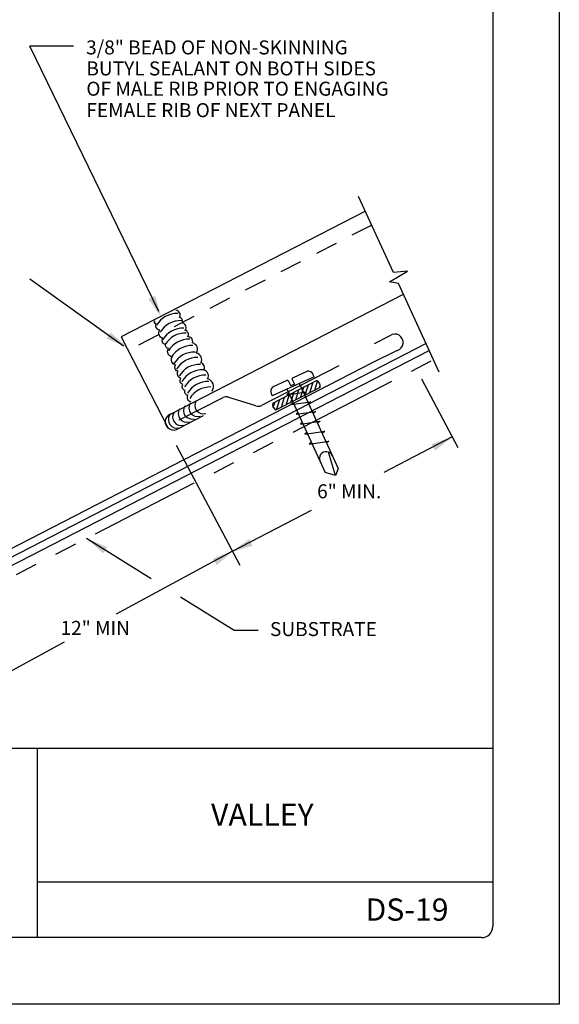
# Model space of a CAD drawing. Extents: x 128.3 to 136.8, y -37.9 to -26.9.
# Drawn here: x 133.8 to 136.8, y -37.9 to -32.3 of the extents above; entities that cross this region are included whole.
import ezdxf
from ezdxf.enums import TextEntityAlignment as Align

# ---------------------------------------------------------------- set-up
doc = ezdxf.new("R2010")
doc.units = 0
doc.header["$LTSCALE"] = 0.5
doc.header["$MEASUREMENT"] = 0
doc.linetypes.add('HIDDEN', pattern=[0.375, 0.25, -0.125])
doc.linetypes.add('PHANTOM', pattern=[2.5, 1.25, -0.25, 0.25, -0.25, 0.25, -0.25])
for name, color, linetype in [('BORDER', 9, 'CONTINUOUS'), ('DIM', 4, 'CONTINUOUS'), ('DWG', 2, 'CONTINUOUS')]:
    doc.layers.add(name, color=color, linetype=linetype)
doc.styles.add('ROMAND', font='romand.shx')
doc.styles.get("Standard").update_dxf_attribs({"font": 'romans.shx'})

msp = doc.modelspace()

# ---------------------------------------------------------------- linework, layer by layer
at = {"layer": 'BORDER'}
for p, q in [((136.8028, -26.8533), (136.8028, -37.8533)), ((136.4278, -27.2908), (136.4278, -37.4158)), ((136.4278, -36.4158), (128.8653, -36.4158)), ((133.8653, -36.4158), (133.8653, -37.4783)), ((136.4278, -37.1658), (133.8653, -37.1658)), ((136.3653, -37.4783), (128.9278, -37.4783)), ((136.8028, -37.8533), (128.3028, -37.8533))]:
    msp.add_line(p, q, dxfattribs=at)
msp.add_arc((136.3653, -37.4158), 0.0625, 270, 0, dxfattribs=at)
at = {"layer": 'DIM', "color": 5}
for p, q in [((134.5503, -33.9578), (133.8233, -32.4665)), ((134.0697, -32.4665), (133.8233, -32.4665)), ((134.3499, -34.1533), (133.8232, -33.7775)), ((136.0275, -34.337), (136.2323, -34.7231)), ((135.8166, -34.8623), (136.2018, -34.6619)), ((134.6471, -34.7096), (135.0045, -35.3836)), ((134.9637, -35.306), (135.4078, -35.0749)), ((134.5071, -35.4616), (134.1419, -35.2343)), ((134.9637, -35.306), (134.3104, -35.6594)), ((134.9737, -35.7518), (134.6722, -35.5642)), ((135.1085, -35.7518), (134.9737, -35.7518)), ((134.0178, -35.8177), (133.309, -36.2012))]:
    msp.add_line(p, q, dxfattribs=at)
for points in [[(134.529, -33.8697), (134.5636, -33.9916), (134.4914, -33.8875)], [(134.2775, -34.0756), (134.3721, -34.1599), (134.2553, -34.1108)], [(136.0843, -34.7039), (136.2038, -34.6617), (136.1044, -34.7404)], [(134.2369, -35.3182), (134.1419, -35.2343), (134.2589, -35.2829)], [(135.0768, -35.275), (134.9553, -35.3109), (135.0586, -35.2376)], [(134.8535, -35.3484), (134.9711, -35.3014), (134.8751, -35.384)]]:
    msp.add_solid(points, dxfattribs=at)
at = {"layer": 'DWG', "color": 46}
for p, q in [((135.8697, -33.7393), (135.6734, -33.3116)), ((135.8478, -33.7912), (135.9487, -33.7316)), ((135.9487, -33.7316), (135.8697, -33.7393)), ((135.8979, -33.8008), (135.8478, -33.7912)), ((136.1263, -34.2987), (135.8979, -33.8008)), ((136.0531, -34.1391), (133.0816, -35.6679)), ((135.3039, -34.3313), (135.3844, -34.2944)), ((135.4234, -34.325), (135.4169, -34.3113)), ((135.4234, -34.325), (135.1876, -34.4332)), ((135.2703, -34.3472), (135.1898, -34.3842)), ((135.1904, -34.4738), (135.4369, -34.3469)), ((135.28, -34.3507), (135.292, -34.3769)), ((135.3126, -34.3675), (135.292, -34.3769)), ((135.3005, -34.341), (135.3126, -34.3675)), ((135.3409, -34.3646), (135.3402, -34.3632)), ((135.3409, -34.3646), (135.5593, -34.8408)), ((135.3731, -34.4277), (135.3915, -34.3703)), ((135.3999, -34.414), (135.4183, -34.3565)), ((135.4267, -34.4002), (135.4428, -34.3499)), ((135.4536, -34.3864), (135.4574, -34.3744)), ((135.1815, -34.4198), (135.1876, -34.4332)), ((135.4564, -34.3849), (135.2099, -34.5117)), ((135.2658, -34.4829), (135.2842, -34.4255)), ((135.2697, -34.4263), (135.3794, -34.4107)), ((135.281, -34.4171), (135.2697, -34.4263)), ((135.2718, -34.3972), (135.2708, -34.395)), ((135.2718, -34.3972), (135.4856, -34.8633)), ((135.2926, -34.4691), (135.311, -34.4117)), ((135.3194, -34.4553), (135.3379, -34.3979)), ((135.3463, -34.4415), (135.3647, -34.3841)), ((135.3798, -34.4118), (135.3672, -34.4221)), ((135.1937, -34.4981), (135.2037, -34.4669)), ((135.2122, -34.5105), (135.2306, -34.4531)), ((135.239, -34.4967), (135.2574, -34.4393)), ((135.2944, -34.4818), (135.4041, -34.4661)), ((135.3063, -34.4721), (135.2944, -34.4818)), ((135.4041, -34.4661), (135.392, -34.476)), ((135.3224, -34.5357), (135.432, -34.5201)), ((135.3318, -34.528), (135.3224, -34.5357)), ((135.432, -34.5201), (135.4176, -34.5319)), ((135.3468, -34.5913), (135.4564, -34.5757)), ((135.357, -34.5829), (135.3468, -34.5913)), ((135.4564, -34.5757), (135.4428, -34.5868)), ((135.3717, -34.6481), (135.4836, -34.6321)), ((135.3828, -34.6391), (135.3717, -34.6481)), ((135.4836, -34.6321), (135.469, -34.644)), ((135.3961, -34.7037), (135.5057, -34.688)), ((135.4086, -34.6935), (135.3961, -34.7037)), ((135.5057, -34.688), (135.4933, -34.6961)), ((135.5442, -34.88), (135.5044, -34.7487)), ((135.5442, -34.88), (135.4856, -34.8633)), ((135.5593, -34.8408), (135.5442, -34.88))]:
    msp.add_line(p, q, dxfattribs=at)
at = {"layer": 'DWG'}
for p, q in [((135.7117, -33.395), (134.3383, -34.1016)), ((134.6183, -34.5333), (135.9254, -33.8608)), ((135.8496, -34.0945), (135.7619, -34.1397)), ((134.3383, -34.1016), (134.6019, -34.6138)), ((133.0816, -35.7159), (136.0709, -34.1779)), ((135.8906, -34.177), (135.7495, -34.2473)), ((135.7495, -34.2473), (133.2161, -35.5508)), ((135.5625, -34.263), (135.1274, -34.4869)), ((134.9089, -34.4429), (134.6625, -34.5696)), ((135.0948, -34.4896), (134.9373, -34.4391)), ((134.6604, -34.6153), (134.8006, -34.5431))]:
    msp.add_line(p, q, dxfattribs=at)
at = {"layer": 'DWG', "color": 46, "linetype": 'HIDDEN'}
msp.add_line((135.7473, -33.4726), (134.3774, -34.1774), dxfattribs=at)
at = {"layer": 'DWG', "linetype": 'PHANTOM'}
msp.add_line((133.0816, -35.7799), (136.0947, -34.2296), dxfattribs=at)
at = {"layer": 'DWG', "color": 46}
for points in [[(134.8487, -34.4062, 0.520567), (134.8241, -34.3373, 0.520567), (134.8019, -34.2881, 0.520567), (134.7859, -34.2475, 0.520567), (134.7601, -34.1922, 0.520567), (134.7392, -34.1344, 0.520567), (134.7121, -34.1, 0.520567), (134.6986, -34.0656, 0.520567), (134.6801, -34.0225, 0.520567), (134.6666, -33.9918, 0.520567), (134.6456, -33.9512)], [(134.7318, -34.4676, -0.520567), (134.7133, -34.4295, -0.520567), (134.6973, -34.4025, -0.520567), (134.685, -34.3693, -0.520567), (134.6739, -34.3336, -0.520567), (134.658, -34.2943, -0.520567), (134.6432, -34.2586, -0.520567), (134.6247, -34.2143, -0.520567), (134.6038, -34.1664, -0.520567), (134.5878, -34.1443, -0.520567), (134.5718, -34.1086, -0.520567), (134.5546, -34.0631, -0.520567), (134.5349, -34.0287, -0.520567), (134.5263, -34.009)]]:
    msp.add_lwpolyline(points, format="xyb", dxfattribs=at)
for centre, radius, start, end in [((134.6526, -34.105), 0.1359, 88.5531, 148.7965), ((134.6736, -34.1451), 0.1359, 88.5531, 148.7965), ((134.6865, -34.1876), 0.1359, 88.5531, 148.7965), ((134.7007, -34.2152), 0.1359, 88.5531, 148.7965), ((134.72, -34.25), 0.1359, 88.5531, 148.7965), ((134.7367, -34.2856), 0.1359, 88.5531, 148.7965), ((134.7507, -34.322), 0.1359, 88.5531, 148.7965), ((134.7657, -34.3523), 0.1359, 88.5531, 148.7965), ((134.7805, -34.3914), 0.1359, 88.5531, 148.7965), ((134.7955, -34.4217), 0.1359, 88.5531, 148.7965), ((134.8105, -34.452), 0.1359, 88.5531, 148.7965), ((135.3895, -34.3243), 0.0304, 25.3784, 99.6054), ((134.8272, -34.4876), 0.1359, 88.5531, 148.7965), ((135.2734, -34.3538), 0.00728, 25.3784, 115.3784), ((135.307, -34.3379), 0.00728, 115.3784, 205.3784), ((135.4255, -34.3768), 0.032, 345.4152, 69.0358), ((134.8395, -34.5187), 0.1359, 88.5531, 148.7965), ((135.2092, -34.4075), 0.0304, 129.6722, 203.8991), ((134.7669, -34.5007), 0.0482, 147.2033, 287.2556), ((134.8001, -34.4854), 0.0482, 147.2033, 287.2556), ((135.2213, -34.4818), 0.032, 165.4152, 249.0358), ((134.6321, -34.578), 0.0468, 107.1518, 307.2992), ((134.6512, -34.5657), 0.0482, 147.2033, 287.2556), ((134.6755, -34.5515), 0.0482, 147.2033, 287.2556), ((134.707, -34.5322), 0.0482, 147.2033, 287.2556), ((134.7364, -34.5149), 0.0482, 147.2033, 287.2556), ((135.4915, -34.7847), 0.0382, 23.7137, 206.9117)]:
    msp.add_arc(centre, radius, start, end, dxfattribs=at)
at = {"layer": 'DWG'}
for centre, radius, start, end in [((135.8774, -34.1321), 0.0468, 286.3892, 126.5366), ((134.9284, -34.4808), 0.0427, 72.2255, 117.2255), ((135.1079, -34.449), 0.0427, 252.2255, 297.2255)]:
    msp.add_arc(centre, radius, start, end, dxfattribs=at)

# ---------------------------------------------------------------- texts
at = {"layer": 'BORDER', "char_height": 0.125, "attachment_point": 5, "style": 'ROMAND'}
for s, insert, width in [('\\pt1.375;{\\fArial|b0|i0|c0|p34;VALLEY}', (135.132, -36.7872), 2.501468), ('\\pt1.375;{\\fArial|b0|i0|c0|p34;DS-19}', (135.9457, -37.3207), 0.609551)]:
    msp.add_mtext(s, dxfattribs=dict(at, insert=insert, width=width))
at = {"layer": 'DIM'}
for s, p in [('3/8" BEAD OF NON-SKINNING', (134.1405, -32.5132)), ('BUTYL SEALANT ON BOTH SIDES', (134.1418, -32.6313)), ('OF MALE RIB PRIOR TO ENGAGING', (134.1418, -32.7453)), ('FEMALE RIB OF NEXT PANEL', (134.1418, -32.8659)), ('SUBSTRATE', (135.1746, -35.7832))]:
    msp.add_text(s, height=0.07875, dxfattribs=at).set_placement(p)
msp.add_text('6" MIN.', height=0.07875, dxfattribs=at).set_placement((135.6206, -34.9794), align=Align.MIDDLE)
msp.add_text('12" MIN', height=0.07875, dxfattribs=at).set_placement((134.1918, -35.7374), align=Align.MIDDLE_CENTER)

doc.saveas('drawing.dxf')
